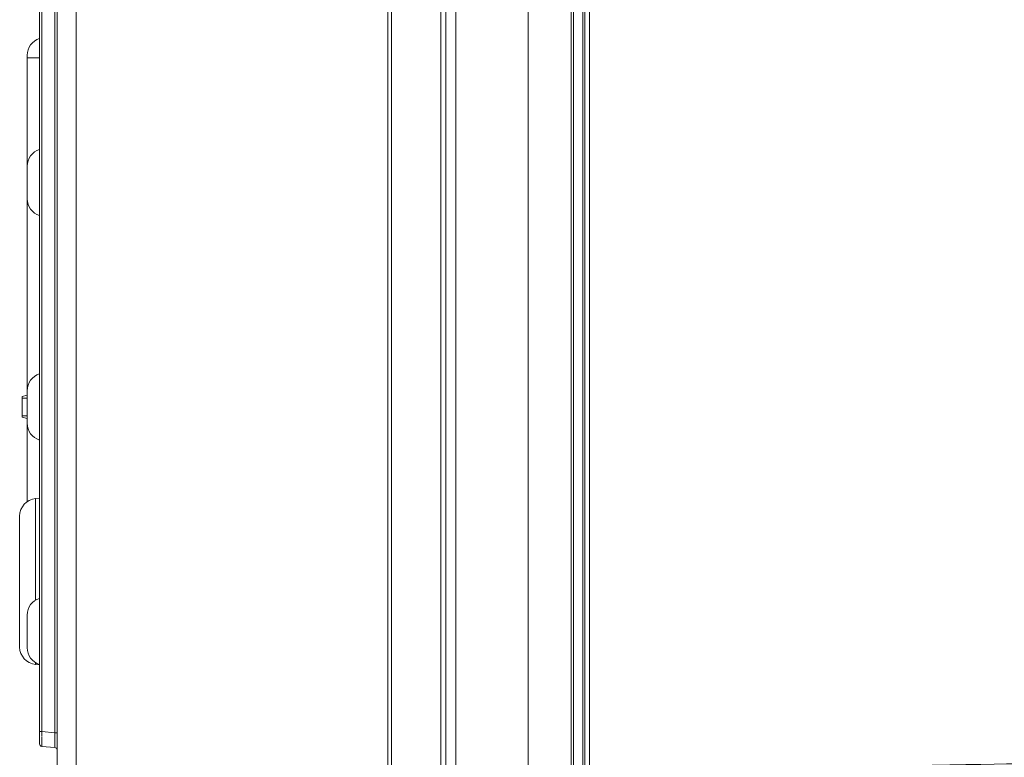
# Model space of a CAD drawing. Extents: x 109 to 311, y 35 to 262.
# Drawn here: x 109 to 128, y 123 to 138 of the extents above; entities that cross this region are included whole.
import ezdxf

# ---------------------------------------------------------------- set-up
doc = ezdxf.new("R2010")
doc.units = 0

# ---------------------------------------------------------------- blocks, each defined once
blk = doc.blocks.new('A serie')
at = {"color": 7, "lineweight": 0}
for p, q in [((-97.653, 31.049), (-97.653, -33.736)), ((-97.553, 31.101), (-97.553, -33.789)), ((-97.353, 31.148), (-97.353, -33.843)), ((-94.992, 30.75), (-94.992, -33.445)), ((-94.804, 30.44), (-94.804, -33.135)), ((-98.717, 29.897), (-98.717, -32.574)), ((-98.645, 29.899), (-98.645, -32.575)), ((-105.353, 29.664), (-105.353, -32.351)), ((-104.967, 29.679), (-104.967, -32.356)), ((-95.903, 29.804), (-95.903, -32.464)), ((-95.041, 29.792), (-95.042, -32.46)), ((-94.767, -32.453), (-94.767, 29.768)), ((-94.672, -32.452), (-94.672, 29.765)), ((-105.703, 29.207), (-105.703, -31.902)), ((-105.657, 28.969), (-105.657, -31.656)), ((-105.399, 28.991), (-105.399, -31.679)), ((-105.953, -27.047), (-105.953, -18.097)), ((-105.953, -18.147), (-105.703, -18.147)), ((-106.053, -24.94), (-105.953, -24.913)), ((-106.053, -25.355), (-106.053, -24.94)), ((-105.953, -24.972), (-106.053, -24.972)), ((-105.953, -25.323), (-106.053, -25.323)), ((-106.053, -25.355), (-105.953, -25.382)), ((-105.783, -26.985), (-105.703, -26.978)), ((-105.783, -26.985), (-105.783, -29.022)), ((-106.103, -27.334), (-106.103, -29.961)), ((-105.953, -29.974), (-105.953, -29.321)), ((-105.783, -30.273), (-105.783, -30.31)), ((-105.783, -30.31), (-105.703, -30.317)), ((-105.399, -31.679), (-105.657, -31.656)), ((-105.399, -31.974), (-105.657, -31.952))]:
    blk.add_line(p, q, dxfattribs=at)
for points in [[(-105.703, -17.762), (-105.851, -17.806), (-105.953, -17.943), (-105.953, -18.097)], [(-105.703, -19.985), (-105.851, -20.029), (-105.953, -20.166), (-105.953, -20.321)], [(-105.953, -20.974), (-105.953, -21.129), (-105.851, -21.265), (-105.703, -21.31)], [(-105.703, -24.485), (-105.851, -24.529), (-105.953, -24.666), (-105.953, -24.821)], [(-105.953, -25.474), (-105.953, -25.629), (-105.851, -25.765), (-105.703, -25.81)], [(-105.783, -26.985), (-105.964, -27.001), (-106.103, -27.152), (-106.103, -27.334)], [(-105.703, -28.985), (-105.851, -29.029), (-105.953, -29.166), (-105.953, -29.321)], [(-106.103, -29.961), (-106.103, -30.143), (-105.964, -30.294), (-105.783, -30.31)], [(-105.953, -29.974), (-105.953, -30.129), (-105.851, -30.265), (-105.703, -30.31)], [(-105.703, -31.902), (-105.703, -31.927), (-105.683, -31.949), (-105.657, -31.952)], [(-105.353, -32.024), (-105.353, -31.998), (-105.373, -31.976), (-105.399, -31.974)]]:
    blk.add_open_spline(points, degree=3, dxfattribs=at)
for points, knots in [([(-105.657, -31.656), (-105.673, -31.656), (-105.652, -31.656), (-105.668, -31.656), (-105.682, -31.656), (-105.663, -31.656), (-105.677, -31.656), (-105.69, -31.656), (-105.673, -31.656), (-105.686, -31.656), (-105.697, -31.656), (-105.683, -31.656), (-105.693, -31.656), (-105.701, -31.655), (-105.69, -31.655), (-105.698, -31.656), (-105.706, -31.656), (-105.697, -31.657), (-105.703, -31.655)], [0, 0, 0, 0, 1, 1, 1, 2, 2, 2, 3, 3, 3, 4, 4, 4, 5, 5, 5, 6, 6, 6, 6]), ([(-105.658, -31.761), (-105.659, -31.81), (-105.658, -31.745), (-105.659, -31.794), (-105.659, -31.839), (-105.659, -31.778), (-105.659, -31.824), (-105.659, -31.866), (-105.659, -31.81), (-105.659, -31.852), (-105.659, -31.89), (-105.659, -31.84), (-105.659, -31.877), (-105.659, -31.91), (-105.659, -31.866), (-105.659, -31.899), (-105.658, -31.927), (-105.659, -31.89), (-105.659, -31.917), (-105.659, -31.94), (-105.659, -31.911), (-105.658, -31.932), (-105.657, -31.947), (-105.658, -31.926), (-105.658, -31.943), (-105.659, -31.958), (-105.661, -31.941), (-105.657, -31.952)], [0, 0, 0, 0, 1, 1, 1, 2, 2, 2, 3, 3, 3, 4, 4, 4, 5, 5, 5, 6, 6, 6, 7, 7, 7, 8, 8, 8, 9, 9, 9, 9]), ([(-105.657, -31.656), (-105.658, -31.71), (-105.657, -31.638), (-105.658, -31.692), (-105.658, -31.745), (-105.657, -31.674), (-105.658, -31.727), (-105.658, -31.758), (-105.658, -31.717), (-105.658, -31.747)], [0, 0, 0, 0, 1, 1, 1, 2, 2, 2, 3, 3, 3, 3]), ([(-105.399, -31.679), (-105.383, -31.679), (-105.404, -31.679), (-105.388, -31.679), (-105.374, -31.679), (-105.393, -31.678), (-105.378, -31.679), (-105.365, -31.679), (-105.383, -31.679), (-105.37, -31.679), (-105.359, -31.679), (-105.373, -31.678), (-105.363, -31.679), (-105.355, -31.679), (-105.366, -31.679), (-105.357, -31.679), (-105.349, -31.678), (-105.358, -31.678), (-105.353, -31.679)], [0, 0, 0, 0, 1, 1, 1, 2, 2, 2, 3, 3, 3, 4, 4, 4, 5, 5, 5, 6, 6, 6, 6]), ([(-105.399, -31.679), (-105.398, -31.728), (-105.399, -31.662), (-105.398, -31.712), (-105.397, -31.761), (-105.398, -31.695), (-105.398, -31.745), (-105.397, -31.793), (-105.398, -31.728), (-105.397, -31.777), (-105.397, -31.823), (-105.397, -31.761), (-105.397, -31.807), (-105.397, -31.851), (-105.397, -31.793), (-105.397, -31.836), (-105.397, -31.877), (-105.397, -31.823), (-105.397, -31.863), (-105.397, -31.9), (-105.397, -31.851), (-105.397, -31.888), (-105.397, -31.921), (-105.397, -31.877), (-105.397, -31.91), (-105.397, -31.939), (-105.397, -31.901), (-105.397, -31.929), (-105.397, -31.953), (-105.397, -31.921), (-105.397, -31.945), (-105.397, -31.964), (-105.397, -31.939), (-105.397, -31.958), (-105.398, -31.971), (-105.398, -31.952), (-105.398, -31.967), (-105.397, -31.98), (-105.395, -31.965), (-105.399, -31.974)], [0, 0, 0, 0, 1, 1, 1, 2, 2, 2, 3, 3, 3, 4, 4, 4, 5, 5, 5, 6, 6, 6, 7, 7, 7, 8, 8, 8, 9, 9, 9, 10, 10, 10, 11, 11, 11, 12, 12, 12, 13, 13, 13, 13]), ([(-70.359, -32.027), (-79.472, -32.185), (-67.321, -31.974), (-76.435, -32.133), (-85.551, -32.292), (-73.396, -32.08), (-82.512, -32.239), (-91.631, -32.398), (-79.472, -32.185), (-88.591, -32.345), (-97.712, -32.504), (-85.551, -32.292), (-94.672, -32.451)], [0, 0, 0, 0, 1, 1, 1, 2, 2, 2, 3, 3, 3, 4, 4, 4, 4])]:
    blk.add_open_spline(points, degree=3, knots=knots, dxfattribs=at)

msp = doc.modelspace()

# ---------------------------------------------------------------- block references
at = {"linetype": 'Continuous', "lineweight": 0}
msp.add_blockref('A serie', (214.737, 155.573), dxfattribs=at)

doc.saveas('drawing.dxf')
